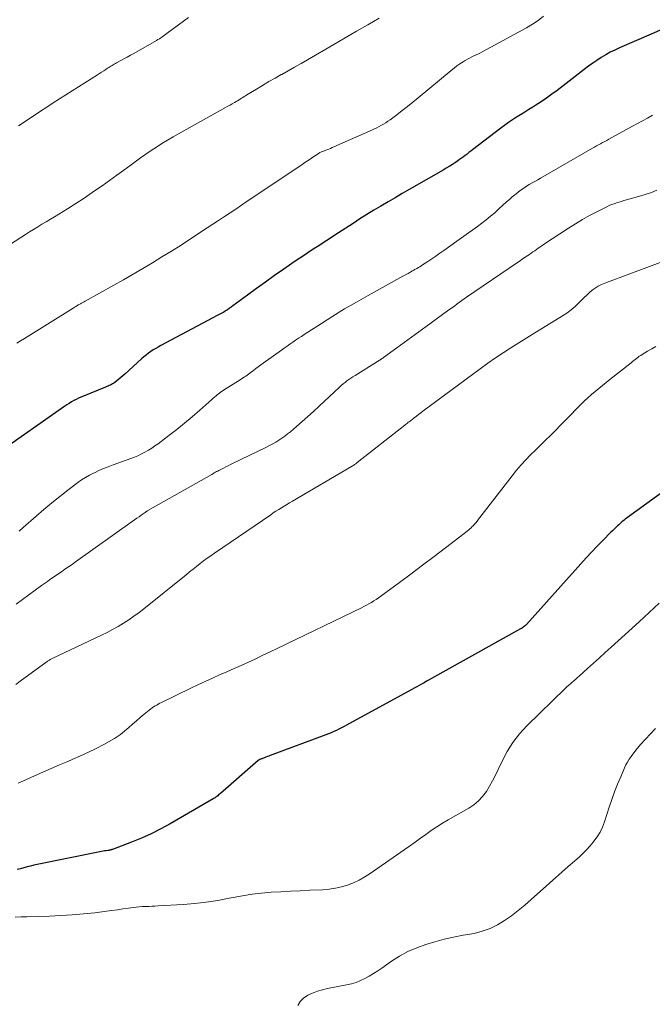
# Model space of a CAD drawing. Units: feet. Extents: x 2020000 to 2025000, y 570000 to 575000.
# Drawn here: x 2021664 to 2021766, y 571699 to 571858 of the extents above; entities that cross this region are included whole.
import ezdxf

# ---------------------------------------------------------------- set-up
doc = ezdxf.new("R2010")
doc.units = ezdxf.units.FT
doc.header["$LTSCALE"] = 100
doc.header["$MEASUREMENT"] = 0
doc.layers.add('CONTOUR INDEX', color=32, linetype='Continuous', lineweight=25)
doc.layers.add('CONTOUR INTERMEDIATE', color=40, linetype='Continuous', lineweight=15)

msp = doc.modelspace()

# ---------------------------------------------------------------- linework, layer by layer
at = {"layer": 'CONTOUR INDEX', "flags": 128}
for points, elevation in [([(2021767.9, 571856.59), (2021766.06, 571855.8), (2021760.94, 571853.58), (2021760.18, 571853.23), (2021759.43, 571852.86), (2021758.69, 571852.45), (2021757.97, 571852.02), (2021757.26, 571851.56), (2021756.57, 571851.09), (2021755.88, 571850.6), (2021755.21, 571850.1), (2021750.82, 571846.7), (2021749.97, 571846.06), (2021749.11, 571845.44), (2021748.23, 571844.85), (2021747.34, 571844.28), (2021746.87, 571843.98), (2021746.21, 571843.57), (2021745.55, 571843.16), (2021744.88, 571842.75), (2021744.22, 571842.34), (2021743.57, 571841.92), (2021742.92, 571841.49), (2021742.29, 571841.03), (2021741.67, 571840.57), (2021737.12, 571837.08), (2021736.82, 571836.85), (2021736.52, 571836.62), (2021736.22, 571836.38), (2021735.92, 571836.15), (2021735.62, 571835.92), (2021735.32, 571835.69), (2021735.01, 571835.48), (2021734.7, 571835.26), (2021734.34, 571835.02), (2021733.84, 571834.69), (2021733.34, 571834.38), (2021732.83, 571834.07), (2021732.32, 571833.77), (2021726.86, 571830.63), (2021725.71, 571829.97), (2021724.56, 571829.3), (2021723.41, 571828.63), (2021722.26, 571827.95), (2021721.12, 571827.27), (2021719.99, 571826.58), (2021718.86, 571825.87), (2021717.74, 571825.15), (2021714.78, 571823.22), (2021713.91, 571822.65), (2021713.04, 571822.08), (2021712.17, 571821.51), (2021711.3, 571820.95), (2021710.43, 571820.37), (2021709.56, 571819.8), (2021708.7, 571819.22), (2021707.84, 571818.63), (2021706.52, 571817.72), (2021705.03, 571816.69), (2021703.55, 571815.64), (2021702.08, 571814.58), (2021700.62, 571813.51), (2021698.28, 571811.78), (2021697.99, 571811.57), (2021697.69, 571811.36), (2021697.39, 571811.16), (2021697.09, 571810.97), (2021696.78, 571810.78), (2021696.47, 571810.59), (2021696.16, 571810.42), (2021695.84, 571810.25), (2021686.59, 571805.34), (2021686.17, 571805.11), (2021685.76, 571804.87), (2021685.36, 571804.63), (2021684.96, 571804.37), (2021684.57, 571804.1), (2021684.2, 571803.81), (2021683.83, 571803.51), (2021683.47, 571803.2), (2021680.74, 571800.71), (2021680.43, 571800.43), (2021680.11, 571800.15), (2021679.78, 571799.89), (2021679.46, 571799.63), (2021679.12, 571799.37), (2021678.95, 571799.25), (2021678.78, 571799.14), (2021678.6, 571799.04), (2021678.41, 571798.94), (2021678.22, 571798.86), (2021678.03, 571798.77), (2021677.83, 571798.69), (2021677.64, 571798.61), (2021674.05, 571797.17), (2021673.65, 571797), (2021673.26, 571796.82), (2021672.87, 571796.63), (2021672.49, 571796.42), (2021672.12, 571796.21), (2021671.75, 571795.98), (2021671.38, 571795.75), (2021671.03, 571795.51), (2021659.93, 571787.74)], 840), ([(2021772.57, 571784.99), (2021762.21, 571777.48), (2021762.02, 571777.34), (2021761.84, 571777.2), (2021761.66, 571777.06), (2021761.48, 571776.92), (2021761.31, 571776.77), (2021761.13, 571776.62), (2021760.96, 571776.47), (2021760.79, 571776.32), (2021760.58, 571776.12), (2021760.31, 571775.87), (2021760.04, 571775.61), (2021759.78, 571775.35), (2021759.52, 571775.09), (2021758.21, 571773.76), (2021757.3, 571772.83), (2021756.4, 571771.88), (2021755.52, 571770.93), (2021754.64, 571769.96), (2021745.85, 571760.16), (2021745.8, 571760.11), (2021745.75, 571760.06), (2021745.7, 571760.01), (2021745.64, 571759.97), (2021745.47, 571759.83), (2021745.33, 571759.72), (2021745.18, 571759.62), (2021745.03, 571759.52), (2021744.88, 571759.43), (2021730.45, 571751.39), (2021730.05, 571751.17), (2021729.65, 571750.95), (2021729.25, 571750.72), (2021728.85, 571750.49), (2021728.45, 571750.27), (2021728.05, 571750.04), (2021727.64, 571749.82), (2021727.24, 571749.6), (2021716.69, 571743.85), (2021716.28, 571743.63), (2021715.87, 571743.41), (2021715.45, 571743.2), (2021715.04, 571743), (2021714.61, 571742.8), (2021714.19, 571742.61), (2021713.76, 571742.43), (2021713.33, 571742.27), (2021704.33, 571738.93), (2021704.09, 571738.84), (2021703.85, 571738.75), (2021703.61, 571738.66), (2021703.37, 571738.57), (2021703.05, 571738.44), (2021702.97, 571738.41), (2021702.89, 571738.38), (2021702.81, 571738.35), (2021702.73, 571738.32), (2021702.62, 571738.27), (2021702.59, 571738.26), (2021702.57, 571738.25), (2021702.55, 571738.24), (2021702.53, 571738.23), (2021702.45, 571738.18), (2021702.43, 571738.17), (2021702.41, 571738.15), (2021702.39, 571738.14), (2021702.37, 571738.12), (2021696.25, 571732.77), (2021696.11, 571732.65), (2021695.96, 571732.53), (2021695.82, 571732.41), (2021695.67, 571732.3), (2021695.52, 571732.19), (2021695.37, 571732.09), (2021695.21, 571731.99), (2021695.05, 571731.89), (2021688.11, 571727.86), (2021686.58, 571727.03), (2021685.03, 571726.24), (2021683.45, 571725.53), (2021681.84, 571724.87), (2021678.75, 571723.69), (2021678.66, 571723.67), (2021678.58, 571723.64), (2021678.49, 571723.62), (2021678.4, 571723.6), (2021678.31, 571723.58), (2021678.23, 571723.57), (2021678.14, 571723.56), (2021678.05, 571723.54), (2021677.72, 571723.5), (2021677.47, 571723.46), (2021677.22, 571723.42), (2021676.97, 571723.37), (2021676.72, 571723.32), (2021666.54, 571721.26), (2021666, 571721.14), (2021665.46, 571721.01), (2021664.93, 571720.87), (2021664.4, 571720.72), (2021663.87, 571720.57), (2021663.33, 571720.44)], 820)]:
    msp.add_lwpolyline(points, dxfattribs=dict(at, elevation=elevation))
at = {"layer": 'CONTOUR INTERMEDIATE', "flags": 128}
for points, elevation in [([(2021721.98, 571858.41), (2021720.14, 571857.34), (2021718.29, 571856.27), (2021716.45, 571855.2), (2021714.61, 571854.13), (2021710.36, 571851.66), (2021709.32, 571851.06), (2021708.27, 571850.47), (2021707.23, 571849.88), (2021706.18, 571849.29), (2021706.11, 571849.26), (2021705.1, 571848.69), (2021704.09, 571848.11), (2021703.09, 571847.51), (2021702.1, 571846.91), (2021700.55, 571845.95), (2021700.33, 571845.82), (2021700.12, 571845.68), (2021699.9, 571845.55), (2021699.69, 571845.41), (2021699.47, 571845.28), (2021699.26, 571845.14), (2021699.04, 571845.01), (2021698.82, 571844.89), (2021698.53, 571844.73), (2021698.16, 571844.52), (2021697.8, 571844.31), (2021697.43, 571844.11), (2021697.07, 571843.9), (2021689.47, 571839.67), (2021688.57, 571839.15), (2021687.66, 571838.62), (2021686.77, 571838.07), (2021685.88, 571837.51), (2021685.01, 571836.94), (2021684.14, 571836.35), (2021683.29, 571835.75), (2021682.44, 571835.13), (2021681.79, 571834.65), (2021680.62, 571833.79), (2021679.45, 571832.93), (2021678.27, 571832.08), (2021677.09, 571831.24), (2021676.81, 571831.05), (2021675.49, 571830.13), (2021674.15, 571829.23), (2021672.8, 571828.35), (2021671.44, 571827.5), (2021670.04, 571826.64), (2021669.37, 571826.22), (2021668.69, 571825.81), (2021668.01, 571825.4), (2021667.33, 571825), (2021666.66, 571824.59), (2021665.98, 571824.17), (2021665.31, 571823.75), (2021664.64, 571823.32), (2021662.24, 571821.76)], 848), ([(2021748.62, 571858.72), (2021747.74, 571858.04), (2021746.82, 571857.42), (2021745.86, 571856.85), (2021738.75, 571852.98), (2021738.4, 571852.79), (2021738.05, 571852.62), (2021737.69, 571852.45), (2021737.33, 571852.28), (2021736.97, 571852.12), (2021736.61, 571851.94), (2021736.27, 571851.75), (2021735.93, 571851.55), (2021735.58, 571851.34), (2021735.07, 571851.01), (2021734.58, 571850.67), (2021734.1, 571850.31), (2021733.63, 571849.93), (2021728.28, 571845.47), (2021727.43, 571844.77), (2021726.58, 571844.08), (2021725.71, 571843.41), (2021724.83, 571842.75), (2021723.73, 571841.93), (2021723.4, 571841.69), (2021723.05, 571841.46), (2021722.7, 571841.24), (2021722.35, 571841.04), (2021721.98, 571840.84), (2021721.62, 571840.65), (2021721.24, 571840.47), (2021720.87, 571840.3), (2021714.62, 571837.54), (2021714.35, 571837.42), (2021714.07, 571837.3), (2021713.79, 571837.18), (2021713.51, 571837.07), (2021713.24, 571836.96), (2021713.09, 571836.9), (2021712.95, 571836.84), (2021712.8, 571836.78), (2021712.65, 571836.72), (2021712.38, 571836.62), (2021712.28, 571836.57), (2021712.14, 571836.48), (2021712.12, 571836.47), (2021712.1, 571836.45), (2021712.08, 571836.44), (2021712.06, 571836.43), (2021711.23, 571835.87), (2021710.8, 571835.57), (2021710.36, 571835.28), (2021709.93, 571834.99), (2021709.49, 571834.7), (2021701.52, 571829.34), (2021700.6, 571828.72), (2021699.67, 571828.09), (2021698.75, 571827.47), (2021697.82, 571826.85), (2021696.89, 571826.24), (2021695.96, 571825.62), (2021695.03, 571825.01), (2021694.1, 571824.4), (2021691.38, 571822.62), (2021689.86, 571821.63), (2021688.33, 571820.66), (2021686.78, 571819.71), (2021685.23, 571818.77), (2021683.67, 571817.84), (2021682.11, 571816.92), (2021680.54, 571816.02), (2021678.96, 571815.13), (2021674.35, 571812.56), (2021674.15, 571812.45), (2021673.95, 571812.34), (2021673.75, 571812.23), (2021673.55, 571812.13), (2021673.18, 571811.93), (2021673.07, 571811.86), (2021672.82, 571811.7), (2021672.71, 571811.62), (2021672.59, 571811.55), (2021672.48, 571811.48), (2021672.37, 571811.41), (2021664.48, 571806.48), (2021663.86, 571806.1), (2021663.24, 571805.72)], 844), ([(2021691.05, 571858.51), (2021687.61, 571855.94), (2021687.4, 571855.79), (2021687.19, 571855.64), (2021686.99, 571855.49), (2021686.78, 571855.34), (2021686.57, 571855.2), (2021686.35, 571855.06), (2021686.13, 571854.92), (2021685.91, 571854.79), (2021682.19, 571852.68), (2021681.67, 571852.39), (2021681.14, 571852.09), (2021680.62, 571851.8), (2021680.1, 571851.51), (2021679.41, 571851.14), (2021679.23, 571851.03), (2021679.05, 571850.93), (2021678.86, 571850.82), (2021678.68, 571850.72), (2021678.5, 571850.61), (2021678.32, 571850.5), (2021678.14, 571850.38), (2021677.96, 571850.27), (2021677.66, 571850.08), (2021677.33, 571849.86), (2021677, 571849.65), (2021676.67, 571849.44), (2021676.33, 571849.23), (2021669.17, 571844.67), (2021668.12, 571843.99), (2021667.08, 571843.31), (2021666.04, 571842.62), (2021665, 571841.92), (2021664.14, 571841.34), (2021663.54, 571840.93)], 852), ([(2021766.24, 571842.66), (2021765.44, 571842.2), (2021764.65, 571841.76), (2021763.85, 571841.31), (2021763.05, 571840.87), (2021759.18, 571838.77), (2021758.85, 571838.59), (2021758.52, 571838.41), (2021758.18, 571838.23), (2021757.85, 571838.05), (2021757.51, 571837.87), (2021757.18, 571837.69), (2021756.85, 571837.5), (2021756.52, 571837.31), (2021748.12, 571832.48), (2021747.67, 571832.22), (2021747.21, 571831.95), (2021746.75, 571831.69), (2021746.29, 571831.42), (2021745.84, 571831.15), (2021745.4, 571830.86), (2021744.97, 571830.56), (2021744.54, 571830.24), (2021744.44, 571830.16), (2021743.98, 571829.79), (2021743.52, 571829.42), (2021743.07, 571829.03), (2021742.63, 571828.64), (2021741.37, 571827.48), (2021740.7, 571826.88), (2021740.01, 571826.3), (2021739.31, 571825.73), (2021738.6, 571825.18), (2021737.88, 571824.65), (2021737.16, 571824.12), (2021736.43, 571823.59), (2021735.7, 571823.06), (2021732.43, 571820.74), (2021731.79, 571820.3), (2021731.15, 571819.85), (2021730.51, 571819.41), (2021729.86, 571818.98), (2021729.02, 571818.42), (2021728.79, 571818.27), (2021728.55, 571818.13), (2021728.32, 571817.99), (2021728.08, 571817.85), (2021727.85, 571817.73), (2021727.72, 571817.66), (2021727.59, 571817.58), (2021727.46, 571817.51), (2021727.34, 571817.44), (2021727.21, 571817.36), (2021727.08, 571817.29), (2021726.95, 571817.21), (2021726.82, 571817.14), (2021726.66, 571817.05), (2021726.45, 571816.93), (2021726.24, 571816.81), (2021726.03, 571816.69), (2021725.82, 571816.58), (2021720.21, 571813.48), (2021718.28, 571812.39), (2021716.37, 571811.28), (2021714.48, 571810.12), (2021712.61, 571808.94), (2021709.83, 571807.14), (2021709.37, 571806.83), (2021708.9, 571806.52), (2021708.44, 571806.21), (2021707.98, 571805.89), (2021707.52, 571805.57), (2021707.06, 571805.25), (2021706.6, 571804.93), (2021706.15, 571804.6), (2021703.19, 571802.49), (2021702.79, 571802.2), (2021702.39, 571801.91), (2021701.99, 571801.61), (2021701.6, 571801.31), (2021701.24, 571801.04), (2021701.02, 571800.88), (2021700.81, 571800.72), (2021700.59, 571800.56), (2021700.37, 571800.41), (2021700.14, 571800.26), (2021699.92, 571800.11), (2021699.69, 571799.97), (2021699.47, 571799.82), (2021696.76, 571798.11), (2021696.51, 571797.94), (2021696.26, 571797.77), (2021696.02, 571797.59), (2021695.78, 571797.4), (2021695.54, 571797.21), (2021695.31, 571797.01), (2021695.08, 571796.82), (2021694.85, 571796.62), (2021692.89, 571794.88), (2021691.67, 571793.82), (2021690.44, 571792.78), (2021689.18, 571791.77), (2021687.91, 571790.78), (2021686.16, 571789.45), (2021685.64, 571789.08), (2021685.12, 571788.72), (2021684.58, 571788.39), (2021684.02, 571788.07), (2021683.46, 571787.78), (2021682.89, 571787.5), (2021682.3, 571787.25), (2021681.71, 571787.03), (2021678.85, 571786), (2021678.08, 571785.71), (2021677.32, 571785.41), (2021676.57, 571785.09), (2021675.82, 571784.75), (2021675.68, 571784.69), (2021675.01, 571784.35), (2021674.37, 571783.99), (2021673.74, 571783.59), (2021673.14, 571783.16), (2021671.54, 571781.93), (2021670.22, 571780.9), (2021668.92, 571779.85), (2021667.64, 571778.78), (2021666.37, 571777.68), (2021664.3, 571775.85), (2021664.08, 571775.66), (2021663.86, 571775.47), (2021663.64, 571775.29)], 836), ([(2021766.94, 571830.51), (2021766.1, 571830.17), (2021765.25, 571829.88), (2021764.39, 571829.61), (2021762.03, 571828.95), (2021761.63, 571828.83), (2021761.23, 571828.71), (2021760.83, 571828.59), (2021760.42, 571828.47), (2021760.03, 571828.33), (2021759.63, 571828.18), (2021759.25, 571828.02), (2021758.87, 571827.84), (2021757.25, 571827.02), (2021756.08, 571826.41), (2021754.92, 571825.76), (2021753.79, 571825.08), (2021752.67, 571824.37), (2021748.61, 571821.7), (2021748.32, 571821.51), (2021748.03, 571821.31), (2021747.75, 571821.11), (2021747.46, 571820.91), (2021747.18, 571820.71), (2021746.89, 571820.51), (2021746.6, 571820.32), (2021746.31, 571820.12), (2021746.05, 571819.95), (2021745.63, 571819.67), (2021745.22, 571819.39), (2021744.8, 571819.1), (2021744.38, 571818.82), (2021736.15, 571813.18), (2021735.76, 571812.91), (2021735.37, 571812.64), (2021734.98, 571812.36), (2021734.6, 571812.09), (2021734.21, 571811.81), (2021733.83, 571811.53), (2021733.44, 571811.25), (2021733.06, 571810.97), (2021729.57, 571808.44), (2021728.38, 571807.57), (2021727.19, 571806.7), (2021726, 571805.84), (2021724.81, 571804.97), (2021722.66, 571803.41), (2021722.54, 571803.33), (2021722.42, 571803.24), (2021722.3, 571803.16), (2021722.18, 571803.08), (2021722.06, 571803), (2021721.93, 571802.92), (2021721.81, 571802.84), (2021721.68, 571802.76), (2021718.07, 571800.52), (2021717.73, 571800.3), (2021717.4, 571800.08), (2021717.07, 571799.85), (2021716.75, 571799.62), (2021716.44, 571799.37), (2021716.13, 571799.12), (2021715.83, 571798.86), (2021715.53, 571798.59), (2021712.23, 571795.51), (2021711.33, 571794.68), (2021710.42, 571793.85), (2021709.5, 571793.04), (2021708.57, 571792.24), (2021707.59, 571791.39), (2021707.14, 571791.02), (2021706.68, 571790.67), (2021706.21, 571790.34), (2021705.73, 571790.02), (2021705.23, 571789.72), (2021704.73, 571789.43), (2021704.22, 571789.16), (2021703.71, 571788.9), (2021698.23, 571786.23), (2021697.86, 571786.05), (2021697.49, 571785.87), (2021697.12, 571785.68), (2021696.75, 571785.5), (2021696.4, 571785.33), (2021696.2, 571785.23), (2021696.01, 571785.13), (2021695.81, 571785.02), (2021695.62, 571784.92), (2021695.43, 571784.81), (2021695.24, 571784.7), (2021695.04, 571784.59), (2021694.85, 571784.48), (2021684.51, 571778.6), (2021684.46, 571778.56), (2021684.4, 571778.53), (2021684.34, 571778.5), (2021684.29, 571778.47), (2021684.23, 571778.43), (2021684.18, 571778.4), (2021684.12, 571778.36), (2021684.07, 571778.32), (2021683.43, 571777.88), (2021683.06, 571777.62), (2021682.7, 571777.36), (2021682.33, 571777.1), (2021681.96, 571776.84), (2021672.76, 571770.29), (2021672.2, 571769.89), (2021671.63, 571769.49), (2021671.06, 571769.1), (2021670.48, 571768.71), (2021669.91, 571768.32), (2021669.34, 571767.92), (2021668.77, 571767.53), (2021668.21, 571767.13), (2021667.26, 571766.45), (2021666.23, 571765.71), (2021665.2, 571764.96), (2021664.19, 571764.19), (2021663.17, 571763.42)], 832), ([(2021770.69, 571820), (2021758.53, 571815.46), (2021757.99, 571815.23), (2021757.47, 571814.96), (2021756.98, 571814.65), (2021756.5, 571814.31), (2021756.05, 571813.93), (2021755.61, 571813.54), (2021755.18, 571813.13), (2021754.77, 571812.72), (2021754.37, 571812.31), (2021753.74, 571811.7), (2021753.09, 571811.13), (2021752.39, 571810.62), (2021751.67, 571810.14), (2021748.46, 571808.19), (2021747.17, 571807.4), (2021745.88, 571806.6), (2021744.6, 571805.8), (2021743.32, 571805), (2021742.05, 571804.18), (2021740.8, 571803.34), (2021739.56, 571802.47), (2021738.34, 571801.58), (2021729.06, 571794.7), (2021728.71, 571794.44), (2021728.36, 571794.18), (2021728.01, 571793.91), (2021727.66, 571793.65), (2021727.25, 571793.34), (2021727.11, 571793.23), (2021726.97, 571793.12), (2021726.82, 571793.01), (2021726.68, 571792.91), (2021726.54, 571792.8), (2021726.4, 571792.69), (2021726.26, 571792.57), (2021726.12, 571792.46), (2021718.41, 571786.38), (2021718.3, 571786.29), (2021718.19, 571786.21), (2021718.08, 571786.13), (2021717.97, 571786.05), (2021717.85, 571785.97), (2021717.74, 571785.89), (2021717.62, 571785.82), (2021717.5, 571785.75), (2021707.91, 571780.15), (2021707.46, 571779.88), (2021707.01, 571779.62), (2021706.57, 571779.35), (2021706.13, 571779.07), (2021705.69, 571778.8), (2021705.25, 571778.52), (2021704.82, 571778.23), (2021704.39, 571777.94), (2021695.28, 571771.71), (2021694.69, 571771.3), (2021694.1, 571770.88), (2021693.52, 571770.45), (2021692.95, 571770.01), (2021692.39, 571769.57), (2021691.82, 571769.12), (2021691.26, 571768.67), (2021690.7, 571768.22), (2021683.86, 571762.71), (2021683.06, 571762.09), (2021682.24, 571761.49), (2021681.4, 571760.92), (2021680.54, 571760.37), (2021679.67, 571759.85), (2021678.78, 571759.35), (2021677.88, 571758.88), (2021676.97, 571758.43), (2021668.99, 571754.63), (2021668.88, 571754.58), (2021668.77, 571754.52), (2021668.66, 571754.46), (2021668.56, 571754.4), (2021668.45, 571754.34), (2021668.35, 571754.28), (2021668.25, 571754.21), (2021668.15, 571754.14), (2021664.96, 571751.82), (2021664.03, 571751.14), (2021663.1, 571750.45)], 828), ([(2021766.82, 571805.22), (2021766.14, 571804.82), (2021765.46, 571804.42), (2021764.58, 571803.91), (2021764.35, 571803.76), (2021764.11, 571803.61), (2021763.89, 571803.44), (2021763.66, 571803.27), (2021763.44, 571803.1), (2021763.22, 571802.92), (2021763, 571802.75), (2021762.79, 571802.57), (2021759.37, 571799.83), (2021758.77, 571799.35), (2021758.17, 571798.87), (2021757.57, 571798.39), (2021756.97, 571797.9), (2021756.38, 571797.41), (2021755.8, 571796.9), (2021755.24, 571796.38), (2021754.7, 571795.84), (2021749.71, 571790.8), (2021748.92, 571790), (2021748.12, 571789.2), (2021747.32, 571788.41), (2021746.52, 571787.62), (2021745.73, 571786.82), (2021744.96, 571786), (2021744.24, 571785.14), (2021743.53, 571784.26), (2021738.31, 571777.5), (2021738.08, 571777.21), (2021737.85, 571776.92), (2021737.61, 571776.63), (2021737.37, 571776.35), (2021737.25, 571776.21), (2021737.06, 571776.01), (2021736.86, 571775.81), (2021736.66, 571775.63), (2021736.44, 571775.45), (2021732.72, 571772.57), (2021730.87, 571771.15), (2021729.01, 571769.74), (2021727.15, 571768.34), (2021725.27, 571766.95), (2021722.26, 571764.74), (2021721.88, 571764.47), (2021721.5, 571764.21), (2021721.11, 571763.97), (2021720.72, 571763.73), (2021720.31, 571763.51), (2021719.91, 571763.29), (2021719.5, 571763.08), (2021719.09, 571762.87), (2021705.44, 571756.27), (2021704.29, 571755.71), (2021703.12, 571755.16), (2021701.96, 571754.61), (2021700.8, 571754.07), (2021699.62, 571753.53), (2021698.46, 571753), (2021697.28, 571752.48), (2021696.11, 571751.97), (2021694.94, 571751.45), (2021693.77, 571750.92), (2021692.61, 571750.38), (2021691.45, 571749.83), (2021686.71, 571747.51), (2021686.44, 571747.38), (2021686.18, 571747.24), (2021685.92, 571747.1), (2021685.67, 571746.96), (2021685.42, 571746.8), (2021685.18, 571746.64), (2021684.94, 571746.46), (2021684.71, 571746.28), (2021683.9, 571745.6), (2021683.26, 571745.07), (2021682.63, 571744.53), (2021682.01, 571744), (2021681.38, 571743.45), (2021680.39, 571742.58), (2021680.08, 571742.33), (2021679.75, 571742.09), (2021679.42, 571741.87), (2021679.07, 571741.66), (2021677.33, 571740.72), (2021676.1, 571740.08), (2021674.85, 571739.46), (2021673.59, 571738.88), (2021672.32, 571738.32), (2021671.5, 571737.98), (2021670.15, 571737.4), (2021668.81, 571736.82), (2021667.47, 571736.23), (2021666.14, 571735.63), (2021664.8, 571735.02), (2021663.47, 571734.43)], 824), ([(2021767.35, 571763.61), (2021765.73, 571762.09), (2021764.09, 571760.59), (2021759.57, 571756.48), (2021758.61, 571755.61), (2021757.65, 571754.75), (2021756.7, 571753.88), (2021755.74, 571753.02), (2021754.38, 571751.79), (2021754.1, 571751.54), (2021753.82, 571751.29), (2021753.53, 571751.05), (2021753.25, 571750.8), (2021752.96, 571750.55), (2021752.68, 571750.3), (2021752.4, 571750.05), (2021752.13, 571749.79), (2021745.91, 571743.71), (2021744.72, 571742.41), (2021743.64, 571741.05), (2021742.72, 571739.57), (2021741.9, 571738.02), (2021741.26, 571736.65), (2021740.82, 571735.74), (2021740.36, 571734.84), (2021739.86, 571733.96), (2021739.34, 571733.09), (2021738.74, 571732.29), (2021738.08, 571731.56), (2021737.32, 571730.93), (2021736.49, 571730.38), (2021733.14, 571728.49), (2021732.21, 571727.95), (2021731.3, 571727.38), (2021730.4, 571726.78), (2021729.53, 571726.15), (2021728.66, 571725.51), (2021727.78, 571724.88), (2021726.9, 571724.26), (2021726.02, 571723.64), (2021720.49, 571719.79), (2021719.63, 571719.24), (2021718.74, 571718.74), (2021717.81, 571718.31), (2021716.85, 571717.94), (2021715.87, 571717.65), (2021714.88, 571717.41), (2021713.87, 571717.27), (2021712.85, 571717.18), (2021710.73, 571717.09), (2021709.17, 571717.02), (2021707.61, 571716.95), (2021706.04, 571716.86), (2021704.48, 571716.77), (2021702.93, 571716.64), (2021701.38, 571716.46), (2021699.83, 571716.21), (2021698.3, 571715.92), (2021697.67, 571715.79), (2021695.82, 571715.44), (2021693.96, 571715.15), (2021692.09, 571714.94), (2021690.21, 571714.79), (2021686.15, 571714.55), (2021685.64, 571714.52), (2021685.13, 571714.5), (2021684.62, 571714.48), (2021684.11, 571714.47), (2021683.6, 571714.45), (2021683.1, 571714.42), (2021682.59, 571714.37), (2021682.09, 571714.3), (2021681.33, 571714.19), (2021680.44, 571714.06), (2021679.56, 571713.93), (2021678.67, 571713.81), (2021677.79, 571713.7), (2021675.9, 571713.46), (2021674.06, 571713.26), (2021672.23, 571713.09), (2021670.39, 571712.98), (2021668.54, 571712.91), (2021664.89, 571712.81), (2021663.94, 571712.78), (2021662.98, 571712.72)], 816), ([(2021766.75, 571743.29), (2021765.92, 571742.45), (2021765.11, 571741.59), (2021764.33, 571740.69), (2021763.58, 571739.77), (2021762.79, 571738.76), (2021762.48, 571738.32), (2021762.19, 571737.87), (2021761.93, 571737.4), (2021761.71, 571736.91), (2021761.11, 571735.48), (2021760.61, 571734.26), (2021760.13, 571733.03), (2021759.69, 571731.8), (2021759.26, 571730.55), (2021758.47, 571728.18), (2021758.14, 571727.34), (2021757.76, 571726.53), (2021757.29, 571725.76), (2021756.76, 571725.02), (2021756.64, 571724.86), (2021756.12, 571724.24), (2021755.57, 571723.64), (2021755, 571723.07), (2021754.41, 571722.52), (2021753.61, 571721.82), (2021752.6, 571720.93), (2021751.59, 571720.03), (2021750.59, 571719.14), (2021749.59, 571718.25), (2021746.59, 571715.57), (2021745.55, 571714.67), (2021744.5, 571713.8), (2021743.41, 571712.97), (2021742.3, 571712.17), (2021741.14, 571711.47), (2021739.94, 571710.87), (2021738.67, 571710.44), (2021737.35, 571710.11), (2021735.56, 571709.79), (2021734.03, 571709.49), (2021732.51, 571709.15), (2021731, 571708.75), (2021729.51, 571708.31), (2021728.05, 571707.77), (2021726.63, 571707.16), (2021725.28, 571706.41), (2021723.97, 571705.58), (2021722.39, 571704.47), (2021721.73, 571704.03), (2021721.06, 571703.6), (2021720.37, 571703.19), (2021719.67, 571702.81), (2021718.96, 571702.46), (2021718.23, 571702.17), (2021717.47, 571701.94), (2021716.7, 571701.75), (2021713.59, 571701.16), (2021712.77, 571700.96), (2021711.96, 571700.72), (2021711.17, 571700.42), (2021710.39, 571700.07), (2021709.73, 571699.62), (2021709.17, 571699.07), (2021708.77, 571698.4)], 812)]:
    msp.add_lwpolyline(points, dxfattribs=dict(at, elevation=elevation))

doc.saveas('drawing.dxf')
